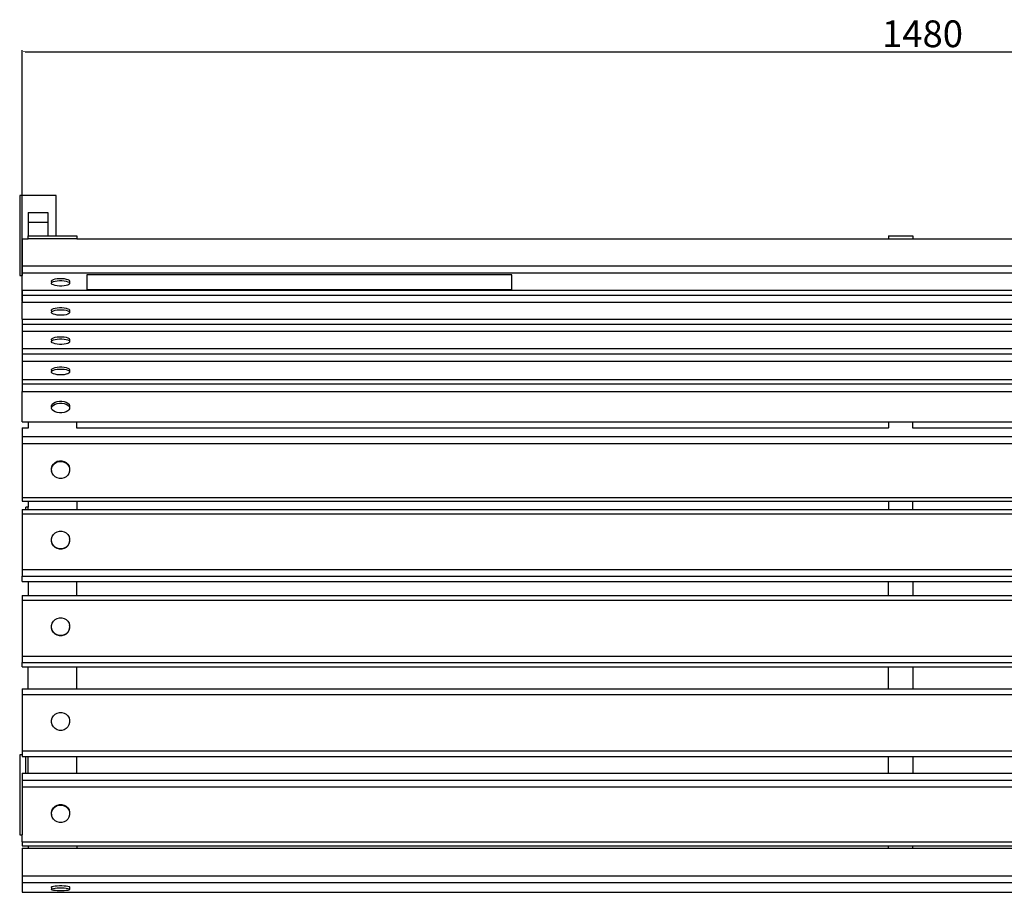
# Model space of a CAD drawing. Units: millimetres. Extents: x 2259 to 4822, y 1737 to 3613.
# Drawn here: x 2259 to 3069, y 1737 to 2454 of the extents above; entities that cross this region are included whole.
import ezdxf

# ---------------------------------------------------------------- set-up
doc = ezdxf.new("R2010")
doc.units = ezdxf.units.MM
doc.styles.get("Standard").update_dxf_attribs({"font": 'arial.ttf'})
doc.dimstyles.new('ISO-25', dxfattribs={"dimtxt": 22, "dimasz": 2.5, "dimexe": 1.25, "dimexo": 0.625, "dimtad": 1, "dimdec": 0, "dimtxsty": 'Standard', "dimcen": 2.5, "dimadec": 0, "dimazin": 0, "dimtfac": 1, "dimtdec": 0, "dimtmove": 0, "dimatfit": 3, "dimfxl": 0, "dimarcsym": 0})

# ---------------------------------------------------------------- blocks, each defined once
blk = doc.blocks.new('*D9')
at = {"color": 0, "lineweight": -2}
for p, q in [((2261.44, 2222.57), (2261.44, 2429.1)), ((3741.56, 2198.6), (3741.56, 2429.1)), ((2263.94, 2427.85), (3739.06, 2427.85))]:
    blk.add_line(p, q, dxfattribs=at)
at = {"color": 0}
for points in [[(2263.94, 2428.26), (2263.94, 2427.43), (2261.44, 2427.85)], [(3739.06, 2428.26), (3739.06, 2427.43), (3741.56, 2427.85)]]:
    blk.add_solid(points, dxfattribs=at)
at = {"layer": 'Defpoints', "color": 0}
for p in [(3741.56, 2427.85), (2261.44, 2221.95), (3741.56, 2197.98)]:
    blk.add_point(p, dxfattribs=at)
at = {"color": 0, "insert": (3001.5, 2439.7), "char_height": 22, "attachment_point": 5}
blk.add_mtext('1480', dxfattribs=at)

msp = doc.modelspace()

# ---------------------------------------------------------------- linework, layer by layer
for p, q in [((2259.44, 2309.6), (2259.44, 2243.82)), ((2289.44, 2309.6), (2259.44, 2309.6)), ((2289.44, 2276.55), (2289.44, 2309.6)), ((2266.44, 2295.6), (2282.44, 2295.6)), ((2266.44, 2295.6), (2266.44, 2287.76)), ((2282.44, 2295.6), (2282.44, 2287.76)), ((2266.44, 2287.76), (2282.44, 2287.76)), ((2266.44, 2287.76), (2266.44, 2276.55)), ((2282.44, 2287.76), (2282.44, 2276.55)), ((2266.44, 2276.55), (2282.44, 2276.55)), ((2266.44, 2273.92), (2266.44, 2276.55)), ((2282.44, 2276.55), (2289.44, 2276.55)), ((2289.44, 2276.55), (2306.44, 2276.55)), ((2306.44, 2276.55), (2306.44, 2273.92)), ((2973.44, 2276.55), (2973.44, 2273.92)), ((2973.44, 2276.55), (2993.44, 2276.55)), ((2993.44, 2276.55), (2993.44, 2273.92)), ((2261.44, 2273.92), (2266.44, 2273.92)), ((2261.44, 2273.92), (2261.44, 2251.76)), ((2306.44, 2273.92), (2266.44, 2273.92)), ((2306.44, 2273.92), (2973.44, 2273.92)), ((2973.44, 2273.92), (2993.44, 2273.92)), ((2993.44, 2273.92), (3696.56, 2273.92)), ((2261.44, 2251.76), (3741.56, 2251.76)), ((2261.44, 2251.76), (2261.44, 2245.92)), ((2259.44, 2243.82), (2261.44, 2243.82)), ((2261.44, 2245.92), (3741.56, 2245.92)), ((2261.44, 2245.92), (2261.44, 2243.82)), ((2261.44, 2231.84), (2261.44, 2243.82)), ((2663.86, 2244.38), (2314.54, 2244.38)), ((2314.54, 2244.38), (2314.54, 2232.44)), ((2663.86, 2232.44), (2663.86, 2244.38)), ((2285.69, 2238.9), (2285.71, 2239.49)), ((2285.69, 2238.9), (2285.71, 2237.72)), ((2285.69, 2237.13), (2285.71, 2237.72)), ((2286.19, 2236.56), (2285.69, 2237.13)), ((2285.71, 2239.49), (2286.22, 2240.06)), ((2285.71, 2237.72), (2286.22, 2238.29)), ((2287.15, 2236.05), (2286.19, 2236.56)), ((2286.22, 2240.06), (2287.2, 2240.57)), ((2286.22, 2238.29), (2287.2, 2238.79)), ((2288.51, 2235.63), (2287.15, 2236.05)), ((2287.2, 2240.57), (2288.58, 2240.98)), ((2287.2, 2238.79), (2288.58, 2239.21)), ((2290.19, 2235.33), (2288.51, 2235.63)), ((2288.58, 2240.98), (2290.27, 2241.27)), ((2288.58, 2239.21), (2290.27, 2239.5)), ((2292.06, 2235.18), (2290.19, 2235.33)), ((2290.27, 2241.27), (2292.15, 2241.42)), ((2290.27, 2239.5), (2292.15, 2239.65)), ((2294, 2235.18), (2292.06, 2235.18)), ((2292.15, 2241.42), (2294.09, 2241.42)), ((2292.15, 2239.65), (2294.09, 2239.64)), ((2295.88, 2235.32), (2294, 2235.18)), ((2294.09, 2241.42), (2295.97, 2241.26)), ((2294.09, 2239.64), (2295.97, 2239.49)), ((2297.57, 2235.62), (2295.88, 2235.32)), ((2295.97, 2241.26), (2297.64, 2240.96)), ((2295.97, 2239.49), (2297.64, 2239.19)), ((2298.95, 2236.03), (2297.57, 2235.62)), ((2297.64, 2240.96), (2299.01, 2240.54)), ((2297.64, 2239.19), (2299.01, 2238.77)), ((2299.93, 2236.54), (2298.95, 2236.03)), ((2299.01, 2240.54), (2299.97, 2240.03)), ((2299.01, 2238.77), (2299.97, 2238.26)), ((2300.45, 2237.1), (2299.93, 2236.54)), ((2299.97, 2240.03), (2300.46, 2239.46)), ((2299.97, 2238.26), (2300.46, 2237.69)), ((2300.46, 2237.69), (2300.45, 2237.1)), ((2300.46, 2239.46), (2300.46, 2237.69)), ((2261.44, 2231.84), (3741.56, 2231.84)), ((2261.44, 2231.84), (2261.44, 2227.79)), ((2261.44, 2227.79), (3741.56, 2227.79)), ((2261.44, 2227.79), (2261.44, 2221.95)), ((2314.54, 2232.44), (2663.86, 2232.44)), ((2261.44, 2221.95), (3741.56, 2221.95)), ((2261.44, 2207.86), (2261.44, 2221.95)), ((2285.69, 2214.93), (2285.71, 2215.52)), ((2285.69, 2214.93), (2285.71, 2213.75)), ((2285.69, 2213.16), (2285.71, 2213.75)), ((2286.19, 2212.59), (2285.69, 2213.16)), ((2285.71, 2215.52), (2286.22, 2216.09)), ((2285.71, 2213.75), (2286.22, 2214.31)), ((2287.15, 2212.08), (2286.19, 2212.59)), ((2286.22, 2216.09), (2287.2, 2216.59)), ((2286.22, 2214.31), (2287.2, 2214.82)), ((2288.51, 2211.66), (2287.15, 2212.08)), ((2287.2, 2216.59), (2288.58, 2217.01)), ((2287.2, 2214.82), (2288.58, 2215.24)), ((2290.19, 2211.36), (2288.51, 2211.66)), ((2288.58, 2217.01), (2290.27, 2217.3)), ((2288.58, 2215.24), (2290.27, 2215.53)), ((2292.06, 2211.21), (2290.19, 2211.36)), ((2290.27, 2217.3), (2292.15, 2217.45)), ((2290.27, 2215.53), (2292.15, 2215.68)), ((2294, 2211.2), (2292.06, 2211.21)), ((2292.15, 2217.45), (2294.09, 2217.44)), ((2292.15, 2215.68), (2294.09, 2215.67)), ((2295.88, 2211.35), (2294, 2211.2)), ((2294.09, 2217.44), (2295.97, 2217.29)), ((2294.09, 2215.67), (2295.97, 2215.52)), ((2297.57, 2211.64), (2295.88, 2211.35)), ((2295.97, 2217.29), (2297.64, 2216.99)), ((2295.97, 2215.52), (2297.64, 2215.22)), ((2298.95, 2212.06), (2297.57, 2211.64)), ((2297.64, 2216.99), (2299.01, 2216.57)), ((2297.64, 2215.22), (2299.01, 2214.8)), ((2299.93, 2212.56), (2298.95, 2212.06)), ((2299.01, 2216.57), (2299.97, 2216.06)), ((2299.01, 2214.8), (2299.97, 2214.29)), ((2300.45, 2213.13), (2299.93, 2212.56)), ((2299.97, 2216.06), (2300.46, 2215.49)), ((2299.97, 2214.29), (2300.46, 2213.72)), ((2300.46, 2213.72), (2300.45, 2213.13)), ((2300.46, 2215.49), (2300.46, 2213.72)), ((2261.44, 2207.86), (3741.56, 2207.86)), ((2261.44, 2207.86), (2261.44, 2203.82)), ((2261.44, 2203.82), (3741.56, 2203.82)), ((2261.44, 2203.82), (2261.44, 2197.98)), ((2261.44, 2197.98), (3741.56, 2197.98)), ((2261.44, 2197.98), (2261.44, 2183.89)), ((2288.58, 2193.04), (2290.27, 2193.33)), ((2290.27, 2193.33), (2292.15, 2193.48)), ((2292.15, 2193.48), (2294.09, 2193.47)), ((2294.09, 2193.47), (2295.97, 2193.32)), ((2295.97, 2193.32), (2297.64, 2193.02)), ((2285.69, 2190.96), (2285.71, 2191.55)), ((2285.69, 2190.96), (2285.71, 2189.77)), ((2285.69, 2189.19), (2285.71, 2189.77)), ((2286.19, 2188.62), (2285.69, 2189.19)), ((2285.71, 2191.55), (2286.22, 2192.11)), ((2285.71, 2189.77), (2286.22, 2190.34)), ((2287.15, 2188.11), (2286.19, 2188.62)), ((2286.22, 2192.11), (2287.2, 2192.62)), ((2286.22, 2190.34), (2287.2, 2190.85)), ((2288.51, 2187.69), (2287.15, 2188.11)), ((2287.2, 2192.62), (2288.58, 2193.04)), ((2287.2, 2190.85), (2288.58, 2191.26)), ((2290.19, 2187.39), (2288.51, 2187.69)), ((2288.58, 2191.26), (2290.27, 2191.55)), ((2292.06, 2187.23), (2290.19, 2187.39)), ((2290.27, 2191.55), (2292.15, 2191.7)), ((2294, 2187.23), (2292.06, 2187.23)), ((2292.15, 2191.7), (2294.09, 2191.7)), ((2295.88, 2187.38), (2294, 2187.23)), ((2294.09, 2191.7), (2295.97, 2191.54)), ((2297.57, 2187.67), (2295.88, 2187.38)), ((2295.97, 2191.54), (2297.64, 2191.25)), ((2298.95, 2188.08), (2297.57, 2187.67)), ((2297.64, 2193.02), (2299.01, 2192.6)), ((2297.64, 2191.25), (2299.01, 2190.83)), ((2299.93, 2188.59), (2298.95, 2188.08)), ((2299.01, 2192.6), (2299.97, 2192.09)), ((2299.01, 2190.83), (2299.97, 2190.32)), ((2300.45, 2189.16), (2299.93, 2188.59)), ((2299.97, 2192.09), (2300.46, 2191.52)), ((2299.97, 2190.32), (2300.46, 2189.75)), ((2300.46, 2189.75), (2300.45, 2189.16)), ((2300.46, 2191.52), (2300.46, 2189.75)), ((2261.44, 2183.89), (3741.56, 2183.89)), ((2261.44, 2183.89), (2261.44, 2179.42)), ((2261.44, 2179.42), (3741.56, 2179.42)), ((2261.44, 2179.42), (2261.44, 2173.51)), ((2261.44, 2173.51), (3741.56, 2173.51)), ((2261.44, 2173.51), (2261.44, 2158.44)), ((2285.69, 2166), (2285.71, 2166.63)), ((2285.69, 2166), (2285.71, 2164.87)), ((2285.69, 2164.24), (2285.71, 2164.87)), ((2286.19, 2163.64), (2285.69, 2164.24)), ((2285.71, 2166.63), (2286.22, 2167.24)), ((2285.71, 2164.87), (2286.22, 2165.48)), ((2287.15, 2163.09), (2286.19, 2163.64)), ((2286.22, 2167.24), (2287.2, 2167.78)), ((2286.22, 2165.48), (2287.2, 2166.02)), ((2288.51, 2162.64), (2287.15, 2163.09)), ((2287.2, 2167.78), (2288.58, 2168.23)), ((2287.2, 2166.02), (2288.58, 2166.47)), ((2290.19, 2162.32), (2288.51, 2162.64)), ((2288.58, 2168.23), (2290.27, 2168.54)), ((2288.58, 2166.47), (2290.27, 2166.78)), ((2292.06, 2162.16), (2290.19, 2162.32)), ((2290.27, 2168.54), (2292.15, 2168.7)), ((2290.27, 2166.78), (2292.15, 2166.94)), ((2294, 2162.15), (2292.06, 2162.16)), ((2292.15, 2168.7), (2294.09, 2168.69)), ((2292.15, 2166.94), (2294.09, 2166.93)), ((2295.88, 2162.31), (2294, 2162.15)), ((2294.09, 2168.69), (2295.97, 2168.53)), ((2294.09, 2166.93), (2295.97, 2166.77)), ((2297.57, 2162.62), (2295.88, 2162.31)), ((2295.97, 2168.53), (2297.64, 2168.21)), ((2295.97, 2166.77), (2297.64, 2166.45)), ((2298.95, 2163.06), (2297.57, 2162.62)), ((2297.64, 2168.21), (2299.01, 2167.76)), ((2297.64, 2166.45), (2299.01, 2166)), ((2299.93, 2163.61), (2298.95, 2163.06)), ((2299.01, 2167.76), (2299.97, 2167.21)), ((2299.01, 2166), (2299.97, 2165.45)), ((2300.45, 2164.21), (2299.93, 2163.61)), ((2299.97, 2167.21), (2300.46, 2166.6)), ((2299.97, 2165.45), (2300.46, 2164.84)), ((2300.46, 2164.84), (2300.45, 2164.21)), ((2300.46, 2166.6), (2300.46, 2164.84)), ((2261.44, 2158.44), (3741.56, 2158.44)), ((2261.44, 2158.44), (2261.44, 2154.82)), ((2261.44, 2154.82), (2261.44, 2148.41)), ((2261.44, 2154.82), (3741.56, 2154.82)), ((2261.44, 2148.41), (3741.56, 2148.41)), ((2261.44, 2123.48), (2261.44, 2148.41)), ((2285.69, 2135.99), (2285.71, 2137.03)), ((2285.71, 2137.03), (2286.22, 2138.03)), ((2286.22, 2138.03), (2287.2, 2138.93)), ((2286.22, 2136.46), (2287.2, 2137.36)), ((2287.2, 2138.93), (2288.58, 2139.66)), ((2287.2, 2137.36), (2288.58, 2138.09)), ((2288.58, 2139.66), (2290.27, 2140.18)), ((2288.58, 2138.09), (2290.27, 2138.61)), ((2290.27, 2140.18), (2292.15, 2140.44)), ((2290.27, 2138.61), (2292.15, 2138.87)), ((2292.15, 2140.44), (2294.09, 2140.43)), ((2292.15, 2138.87), (2294.09, 2138.86)), ((2294.09, 2140.43), (2295.97, 2140.16)), ((2294.09, 2138.86), (2295.97, 2138.59)), ((2295.97, 2140.16), (2297.64, 2139.63)), ((2295.97, 2138.59), (2297.64, 2138.06)), ((2297.64, 2139.63), (2299.01, 2138.89)), ((2297.64, 2138.06), (2299.01, 2137.32)), ((2299.01, 2138.89), (2299.97, 2137.99)), ((2299.01, 2137.32), (2299.97, 2136.42)), ((2299.97, 2137.99), (2300.46, 2136.98)), ((2300.46, 2136.98), (2300.46, 2135.41)), ((2285.69, 2135.99), (2285.71, 2135.46)), ((2285.69, 2134.42), (2285.71, 2135.46)), ((2286.19, 2133.41), (2285.69, 2134.42)), ((2285.71, 2135.46), (2286.22, 2136.46)), ((2287.15, 2132.5), (2286.19, 2133.41)), ((2288.51, 2131.76), (2287.15, 2132.5)), ((2290.19, 2131.24), (2288.51, 2131.76)), ((2292.06, 2130.96), (2290.19, 2131.24)), ((2294, 2130.96), (2292.06, 2130.96)), ((2295.88, 2131.22), (2294, 2130.96)), ((2297.57, 2131.73), (2295.88, 2131.22)), ((2298.95, 2132.47), (2297.57, 2131.73)), ((2299.93, 2133.36), (2298.95, 2132.47)), ((2300.45, 2134.37), (2299.93, 2133.36)), ((2299.97, 2136.42), (2300.46, 2135.41)), ((2300.46, 2135.41), (2300.45, 2134.37)), ((2261.44, 2123.48), (2266.44, 2123.48)), ((2266.44, 2123.48), (2306.44, 2123.48)), ((2266.44, 2123.48), (2266.44, 2118.51)), ((2306.44, 2118.51), (2306.44, 2123.48)), ((2306.44, 2123.48), (2973.44, 2123.48)), ((2973.44, 2123.48), (2993.44, 2123.48)), ((2973.44, 2123.48), (2973.44, 2118.51)), ((2993.44, 2118.51), (2993.44, 2123.48)), ((2993.44, 2123.48), (3696.56, 2123.48)), ((2261.44, 2118.51), (2261.44, 2111.57)), ((2261.44, 2118.51), (2266.44, 2118.51)), ((2266.44, 2118.51), (2266.44, 2118.36)), ((2306.44, 2118.51), (2973.44, 2118.51)), ((2306.44, 2118.36), (2306.44, 2118.51)), ((2973.44, 2118.36), (2973.44, 2118.51)), ((2993.44, 2118.51), (3696.56, 2118.51)), ((2993.44, 2118.36), (2993.44, 2118.51)), ((2261.44, 2111.57), (2261.44, 2105.74)), ((2261.44, 2111.57), (3741.56, 2111.57)), ((2261.44, 2105.74), (3741.56, 2105.74)), ((2261.44, 2105.74), (2261.44, 2061.36)), ((2286.22, 2087.27), (2287.2, 2088.87)), ((2286.22, 2086.71), (2287.2, 2088.31)), ((2287.2, 2088.87), (2288.58, 2090.17)), ((2287.2, 2088.31), (2288.58, 2089.61)), ((2288.58, 2090.17), (2290.27, 2091.09)), ((2288.58, 2089.61), (2290.27, 2090.53)), ((2290.27, 2091.09), (2292.15, 2091.55)), ((2290.27, 2090.53), (2292.15, 2091)), ((2292.15, 2091.55), (2294.09, 2091.54)), ((2292.15, 2091), (2294.09, 2090.99)), ((2294.09, 2091.54), (2295.97, 2091.05)), ((2294.09, 2090.99), (2295.97, 2090.5)), ((2295.97, 2091.05), (2297.64, 2090.12)), ((2295.97, 2090.5), (2297.64, 2089.56)), ((2297.64, 2090.12), (2299.01, 2088.8)), ((2297.64, 2089.56), (2299.01, 2088.24)), ((2299.01, 2088.8), (2299.97, 2087.19)), ((2299.01, 2088.24), (2299.97, 2086.63)), ((2285.69, 2083.63), (2285.71, 2084.92)), ((2285.69, 2083.63), (2285.69, 2083.07)), ((2286.19, 2081.28), (2285.69, 2083.07)), ((2285.71, 2085.48), (2286.22, 2087.27)), ((2285.71, 2084.92), (2286.22, 2086.71)), ((2285.71, 2084.92), (2285.71, 2085.48)), ((2287.15, 2079.67), (2286.19, 2081.28)), ((2299.93, 2081.2), (2298.95, 2079.6)), ((2300.45, 2082.98), (2299.93, 2081.2)), ((2299.97, 2087.19), (2300.46, 2085.39)), ((2299.97, 2086.63), (2300.46, 2084.84)), ((2300.46, 2084.84), (2300.45, 2082.98)), ((2300.46, 2085.39), (2300.46, 2084.84)), ((2288.51, 2078.35), (2287.15, 2079.67)), ((2290.19, 2077.41), (2288.51, 2078.35)), ((2292.06, 2076.92), (2290.19, 2077.41)), ((2294, 2076.91), (2292.06, 2076.92)), ((2295.88, 2077.38), (2294, 2076.91)), ((2297.57, 2078.29), (2295.88, 2077.38)), ((2298.95, 2079.6), (2297.57, 2078.29)), ((2261.44, 2061.36), (2261.44, 2058.31)), ((2261.44, 2061.36), (3741.56, 2061.36)), ((2261.44, 2058.31), (2266.44, 2058.31)), ((2266.44, 2058.31), (2306.44, 2058.31)), ((2266.44, 2058.31), (2266.44, 2053.41)), ((2306.44, 2058.31), (2973.44, 2058.31)), ((2306.44, 2058.31), (2306.44, 2051.57)), ((2973.44, 2058.31), (2993.44, 2058.31)), ((2973.44, 2058.31), (2973.44, 2051.57)), ((2993.44, 2058.31), (3696.56, 2058.31)), ((2993.44, 2051.57), (2993.44, 2058.31)), ((2261.44, 2051.57), (2261.44, 2047.9)), ((2261.44, 2051.57), (2264.44, 2051.57)), ((2261.44, 2047.9), (3741.56, 2047.9)), ((2261.44, 2047.9), (2261.44, 2002.25)), ((2266.44, 2053.41), (2264.44, 2053.41)), ((2264.44, 2051.57), (2264.44, 2053.41)), ((2264.44, 2051.57), (2266.44, 2051.57)), ((2266.44, 2051.57), (2266.44, 2053.41)), ((2266.44, 2051.57), (2306.44, 2051.57)), ((2306.44, 2051.57), (2973.44, 2051.57)), ((2973.44, 2051.57), (2993.44, 2051.57)), ((2993.44, 2051.57), (3696.56, 2051.57)), ((2287.2, 2030.9), (2288.58, 2032.24)), ((2288.58, 2032.24), (2290.27, 2033.18)), ((2290.27, 2033.18), (2292.15, 2033.66)), ((2292.15, 2033.66), (2294.09, 2033.65)), ((2294.09, 2033.65), (2295.97, 2033.15)), ((2295.97, 2033.15), (2297.64, 2032.18)), ((2297.64, 2032.18), (2299.01, 2030.83)), ((2285.69, 2025.51), (2285.71, 2027.41)), ((2286.19, 2023.66), (2285.69, 2025.51)), ((2285.69, 2025.15), (2285.69, 2025.51)), ((2286.19, 2023.31), (2285.69, 2025.15)), ((2285.71, 2027.41), (2286.22, 2029.25)), ((2287.15, 2022.01), (2286.19, 2023.66)), ((2287.15, 2021.65), (2286.19, 2023.31)), ((2286.22, 2029.25), (2287.2, 2030.9)), ((2299.93, 2023.58), (2298.95, 2021.93)), ((2299.01, 2030.83), (2299.97, 2029.17)), ((2300.45, 2025.42), (2299.93, 2023.58)), ((2300.45, 2025.06), (2299.93, 2023.22)), ((2299.97, 2029.17), (2300.46, 2027.32)), ((2300.46, 2026.97), (2300.45, 2025.42)), ((2300.45, 2025.42), (2300.45, 2025.06)), ((2300.46, 2026.97), (2300.46, 2027.32)), ((2288.51, 2020.65), (2287.15, 2022.01)), ((2288.51, 2020.29), (2287.15, 2021.65)), ((2290.19, 2019.69), (2288.51, 2020.65)), ((2290.19, 2019.33), (2288.51, 2020.29)), ((2292.06, 2019.18), (2290.19, 2019.69)), ((2292.06, 2018.83), (2290.19, 2019.33)), ((2294, 2019.17), (2292.06, 2019.18)), ((2294, 2018.81), (2292.06, 2018.83)), ((2295.88, 2019.65), (2294, 2019.17)), ((2295.88, 2019.3), (2294, 2018.81)), ((2297.57, 2020.59), (2295.88, 2019.65)), ((2297.57, 2020.24), (2295.88, 2019.3)), ((2298.95, 2021.93), (2297.57, 2020.59)), ((2298.95, 2021.58), (2297.57, 2020.24)), ((2299.93, 2023.22), (2298.95, 2021.58)), ((2261.44, 2002.25), (2261.44, 1996.8)), ((2261.44, 2002.25), (3741.56, 2002.25)), ((2261.44, 1992.36), (2261.44, 1996.8)), ((2261.44, 1996.8), (3741.56, 1996.8)), ((2261.44, 1992.36), (2266.44, 1992.36)), ((2266.44, 1992.36), (2306.44, 1992.36)), ((2266.44, 1992.36), (2266.44, 1980.81)), ((2306.44, 1992.36), (2973.44, 1992.36)), ((2306.44, 1980.81), (2306.44, 1992.36)), ((2973.44, 1992.36), (2993.44, 1992.36)), ((2973.44, 1980.81), (2973.44, 1992.36)), ((2993.44, 1992.36), (3696.56, 1992.36)), ((2993.44, 1992.36), (2993.44, 1980.81)), ((2261.44, 1980.81), (2266.44, 1980.81)), ((2261.44, 1980.81), (2261.44, 1976.88)), ((2261.44, 1976.88), (2261.44, 1930.88)), ((2261.44, 1976.88), (3741.56, 1976.88)), ((2266.44, 1980.81), (2306.44, 1980.81)), ((2306.44, 1980.81), (2973.44, 1980.81)), ((2973.44, 1980.81), (2993.44, 1980.81)), ((2993.44, 1980.81), (3696.56, 1980.81)), ((2286.22, 1958), (2287.2, 1959.66)), ((2287.2, 1959.66), (2288.58, 1961.01)), ((2288.58, 1961.01), (2290.27, 1961.96)), ((2290.27, 1961.96), (2292.15, 1962.45)), ((2292.15, 1962.45), (2294.09, 1962.44)), ((2294.09, 1962.44), (2295.97, 1961.93)), ((2295.97, 1961.93), (2297.64, 1960.96)), ((2297.64, 1960.96), (2299.01, 1959.59)), ((2299.01, 1959.59), (2299.97, 1957.92)), ((2285.69, 1954.23), (2285.71, 1956.15)), ((2286.19, 1952.37), (2285.69, 1954.23)), ((2285.69, 1953.96), (2285.69, 1954.23)), ((2286.19, 1952.1), (2285.69, 1953.96)), ((2285.71, 1956.15), (2286.22, 1958)), ((2287.15, 1950.7), (2286.19, 1952.37)), ((2287.15, 1950.43), (2286.19, 1952.1)), ((2288.51, 1949.33), (2287.15, 1950.7)), ((2298.95, 1950.63), (2297.57, 1949.28)), ((2299.93, 1952.28), (2298.95, 1950.63)), ((2299.93, 1952.01), (2298.95, 1950.36)), ((2300.45, 1954.14), (2299.93, 1952.28)), ((2300.45, 1953.87), (2299.93, 1952.01)), ((2299.97, 1957.92), (2300.46, 1956.06)), ((2300.46, 1955.79), (2300.45, 1954.14)), ((2300.45, 1953.87), (2300.45, 1954.14)), ((2300.46, 1955.79), (2300.46, 1956.06)), ((2288.51, 1949.06), (2287.15, 1950.43)), ((2290.19, 1948.36), (2288.51, 1949.33)), ((2290.19, 1948.09), (2288.51, 1949.06)), ((2292.06, 1947.85), (2290.19, 1948.36)), ((2292.06, 1947.58), (2290.19, 1948.09)), ((2294, 1947.84), (2292.06, 1947.85)), ((2294, 1947.57), (2292.06, 1947.58)), ((2295.88, 1948.33), (2294, 1947.84)), ((2295.88, 1948.06), (2294, 1947.57)), ((2297.57, 1949.28), (2295.88, 1948.33)), ((2297.57, 1949.01), (2295.88, 1948.06)), ((2298.95, 1950.36), (2297.57, 1949.01)), ((2261.44, 1930.88), (2261.44, 1925.6)), ((2261.44, 1930.88), (3741.56, 1930.88)), ((2261.44, 1922.22), (2261.44, 1925.6)), ((2261.44, 1925.6), (3741.56, 1925.6)), ((2261.44, 1922.22), (2266.44, 1922.22)), ((2266.44, 1922.22), (2306.44, 1922.22)), ((2266.44, 1904.18), (2266.44, 1922.22)), ((2306.44, 1922.22), (2973.44, 1922.22)), ((2306.44, 1904.18), (2306.44, 1922.22)), ((2973.44, 1922.22), (2993.44, 1922.22)), ((2973.44, 1904.18), (2973.44, 1922.22)), ((2993.44, 1922.22), (3696.56, 1922.22)), ((2993.44, 1922.22), (2993.44, 1904.18)), ((2261.44, 1904.18), (2261.44, 1899.53)), ((2261.44, 1904.18), (2266.44, 1904.18)), ((2266.44, 1904.18), (2306.44, 1904.18)), ((2306.44, 1904.18), (2973.44, 1904.18)), ((2973.44, 1904.18), (2993.44, 1904.18)), ((2993.44, 1904.18), (3696.56, 1904.18)), ((2261.44, 1899.53), (2261.44, 1853.03)), ((2261.44, 1899.53), (3741.56, 1899.53)), ((2285.69, 1876.36), (2285.71, 1878.3)), ((2285.71, 1878.3), (2286.22, 1880.17)), ((2286.22, 1880.17), (2287.2, 1881.85)), ((2287.2, 1881.85), (2288.58, 1883.21)), ((2288.58, 1883.21), (2290.27, 1884.17)), ((2290.27, 1884.17), (2292.15, 1884.66)), ((2292.15, 1884.66), (2294.09, 1884.65)), ((2294.09, 1884.65), (2295.97, 1884.14)), ((2295.97, 1884.14), (2297.64, 1883.16)), ((2297.64, 1883.16), (2299.01, 1881.77)), ((2299.01, 1881.77), (2299.97, 1880.09)), ((2299.97, 1880.09), (2300.46, 1878.21)), ((2300.46, 1878.21), (2300.45, 1876.27)), ((2286.19, 1874.48), (2285.69, 1876.36)), ((2287.15, 1872.79), (2286.19, 1874.48)), ((2288.51, 1871.41), (2287.15, 1872.79)), ((2290.19, 1870.43), (2288.51, 1871.41)), ((2292.06, 1869.91), (2290.19, 1870.43)), ((2294, 1869.9), (2292.06, 1869.91)), ((2295.88, 1870.39), (2294, 1869.9)), ((2297.57, 1871.35), (2295.88, 1870.39)), ((2298.95, 1872.72), (2297.57, 1871.35)), ((2299.93, 1874.39), (2298.95, 1872.72)), ((2300.45, 1876.27), (2299.93, 1874.39)), ((2259.44, 1849.83), (2259.44, 1784.05)), ((2261.44, 1849.83), (2259.44, 1849.83)), ((2261.44, 1853.03), (3741.56, 1853.03)), ((2261.44, 1853.03), (2261.44, 1849.83)), ((2261.44, 1849.83), (2261.44, 1848.38)), ((2261.44, 1848.38), (2264.44, 1848.38)), ((2264.44, 1848.38), (2266.44, 1848.38)), ((2264.44, 1834.65), (2264.44, 1848.38)), ((2266.44, 1848.38), (2306.44, 1848.38)), ((2266.44, 1834.65), (2266.44, 1848.38)), ((2306.44, 1848.38), (2973.44, 1848.38)), ((2306.44, 1834.65), (2306.44, 1848.38)), ((2973.44, 1848.38), (2993.44, 1848.38)), ((2973.44, 1834.65), (2973.44, 1848.38)), ((2993.44, 1848.38), (3696.56, 1848.38)), ((2993.44, 1848.38), (2993.44, 1834.65)), ((2261.44, 1834.65), (2261.44, 1829.03)), ((2261.44, 1834.65), (2264.44, 1834.65)), ((2264.44, 1834.65), (2266.44, 1834.65)), ((2266.44, 1834.65), (2306.44, 1834.65)), ((2306.44, 1834.65), (2973.44, 1834.65)), ((2973.44, 1834.65), (2993.44, 1834.65)), ((2993.44, 1834.65), (3696.56, 1834.65)), ((2261.44, 1829.03), (2261.44, 1823.39)), ((2261.44, 1829.03), (3741.56, 1829.03)), ((2261.44, 1823.39), (3741.56, 1823.39)), ((2261.44, 1823.39), (2261.44, 1784.05)), ((2286.22, 1804.61), (2287.2, 1806.24)), ((2286.22, 1804.16), (2287.2, 1805.79)), ((2287.2, 1806.24), (2288.58, 1807.56)), ((2287.2, 1805.79), (2288.58, 1807.11)), ((2288.58, 1807.56), (2290.27, 1808.49)), ((2288.58, 1807.11), (2290.27, 1808.04)), ((2290.27, 1808.49), (2292.15, 1808.97)), ((2290.27, 1808.04), (2292.15, 1808.52)), ((2292.15, 1808.97), (2294.09, 1808.96)), ((2292.15, 1808.52), (2294.09, 1808.51)), ((2294.09, 1808.96), (2295.97, 1808.46)), ((2294.09, 1808.51), (2295.97, 1808.01)), ((2295.97, 1808.46), (2297.64, 1807.51)), ((2295.97, 1808.01), (2297.64, 1807.06)), ((2297.64, 1807.51), (2299.01, 1806.17)), ((2297.64, 1807.06), (2299.01, 1805.72)), ((2299.01, 1806.17), (2299.97, 1804.53)), ((2299.01, 1805.72), (2299.97, 1804.08)), ((2285.69, 1800.91), (2285.71, 1802.34)), ((2285.69, 1800.91), (2285.69, 1800.46)), ((2286.19, 1798.64), (2285.69, 1800.46)), ((2285.71, 1802.79), (2286.22, 1804.61)), ((2285.71, 1802.34), (2286.22, 1804.16)), ((2285.71, 1802.34), (2285.71, 1802.79)), ((2287.15, 1797), (2286.19, 1798.64)), ((2288.51, 1795.66), (2287.15, 1797)), ((2298.95, 1796.93), (2297.57, 1795.6)), ((2299.93, 1798.55), (2298.95, 1796.93)), ((2300.45, 1800.37), (2299.93, 1798.55)), ((2299.97, 1804.53), (2300.46, 1802.7)), ((2299.97, 1804.08), (2300.46, 1802.26)), ((2300.46, 1802.26), (2300.45, 1800.37)), ((2300.46, 1802.7), (2300.46, 1802.26)), ((2290.19, 1794.7), (2288.51, 1795.66)), ((2292.06, 1794.21), (2290.19, 1794.7)), ((2294, 1794.19), (2292.06, 1794.21)), ((2295.88, 1794.67), (2294, 1794.19)), ((2297.57, 1795.6), (2295.88, 1794.67)), ((2259.44, 1784.05), (2261.44, 1784.05)), ((2261.44, 1778.27), (2261.44, 1784.05)), ((2261.44, 1778.27), (2261.44, 1774.88)), ((2261.44, 1778.27), (3741.56, 1778.27)), ((2261.44, 1774.88), (2266.44, 1774.88)), ((2261.44, 1773.16), (2266.44, 1773.16)), ((2261.44, 1773.16), (2261.44, 1750.26)), ((2266.44, 1774.88), (2306.44, 1774.88)), ((2266.44, 1774.88), (2266.44, 1773.16)), ((2266.44, 1773.16), (2306.44, 1773.16)), ((2306.44, 1774.88), (2973.44, 1774.88)), ((2306.44, 1774.88), (2306.44, 1773.16)), ((2306.44, 1773.16), (2973.44, 1773.16)), ((2973.44, 1774.88), (2993.44, 1774.88)), ((2973.44, 1773.16), (2973.44, 1774.88)), ((2973.44, 1773.16), (2993.44, 1773.16)), ((2993.44, 1774.88), (3696.56, 1774.88)), ((2993.44, 1773.16), (2993.44, 1774.88)), ((2993.44, 1773.16), (3696.56, 1773.16)), ((2261.44, 1750.26), (2261.44, 1744.87)), ((2261.44, 1750.26), (3741.56, 1750.26)), ((2261.44, 1744.87), (3741.56, 1744.87)), ((2261.44, 1744.87), (2261.44, 1736.78)), ((2285.69, 1740.84), (2285.71, 1741.18)), ((2285.69, 1740.84), (2285.71, 1739.35)), ((2285.71, 1741.18), (2286.22, 1741.51)), ((2286.22, 1741.51), (2287.2, 1741.8)), ((2287.2, 1741.8), (2288.58, 1742.03)), ((2287.2, 1739.97), (2288.58, 1740.2)), ((2288.58, 1742.03), (2290.27, 1742.2)), ((2288.58, 1740.2), (2290.27, 1740.37)), ((2290.27, 1742.2), (2292.15, 1742.29)), ((2290.27, 1740.37), (2292.15, 1740.46)), ((2292.15, 1742.29), (2294.09, 1742.29)), ((2292.15, 1740.46), (2294.09, 1740.45)), ((2294.09, 1742.29), (2295.97, 1742.2)), ((2294.09, 1740.45), (2295.97, 1740.36)), ((2295.97, 1742.2), (2297.64, 1742.03)), ((2295.97, 1740.36), (2297.64, 1740.19)), ((2297.64, 1742.03), (2299.01, 1741.78)), ((2297.64, 1740.19), (2299.01, 1739.95)), ((2299.01, 1741.78), (2299.97, 1741.49)), ((2299.97, 1741.49), (2300.46, 1741.16)), ((2300.46, 1741.16), (2300.46, 1739.33)), ((2261.44, 1736.78), (3741.56, 1736.78)), ((2285.69, 1739.01), (2285.71, 1739.35)), ((2286.19, 1738.68), (2285.69, 1739.01)), ((2285.71, 1739.35), (2286.22, 1739.67)), ((2287.15, 1738.39), (2286.19, 1738.68)), ((2286.22, 1739.67), (2287.2, 1739.97)), ((2288.51, 1738.15), (2287.15, 1738.39)), ((2290.19, 1737.98), (2288.51, 1738.15)), ((2292.06, 1737.89), (2290.19, 1737.98)), ((2294, 1737.89), (2292.06, 1737.89)), ((2295.88, 1737.97), (2294, 1737.89)), ((2297.57, 1738.14), (2295.88, 1737.97)), ((2298.95, 1738.38), (2297.57, 1738.14)), ((2299.93, 1738.67), (2298.95, 1738.38)), ((2299.01, 1739.95), (2299.97, 1739.66)), ((2300.45, 1738.99), (2299.93, 1738.67)), ((2299.97, 1739.66), (2300.46, 1739.33)), ((2300.46, 1739.33), (2300.45, 1738.99))]:
    msp.add_line(p, q)

# ---------------------------------------------------------------- dimensions: what is measured, and where the dimension line sits
dim = msp.add_linear_dim(base=(3741.56, 2427.85), p1=(2261.44, 2221.95), p2=(3741.56, 2197.98), dimstyle='ISO-25')
dim.commit()
dim.dimension.update_dxf_attribs({"geometry": '*D9', "text_midpoint": (3001.5, 2439.7)})

doc.saveas('drawing.dxf')
